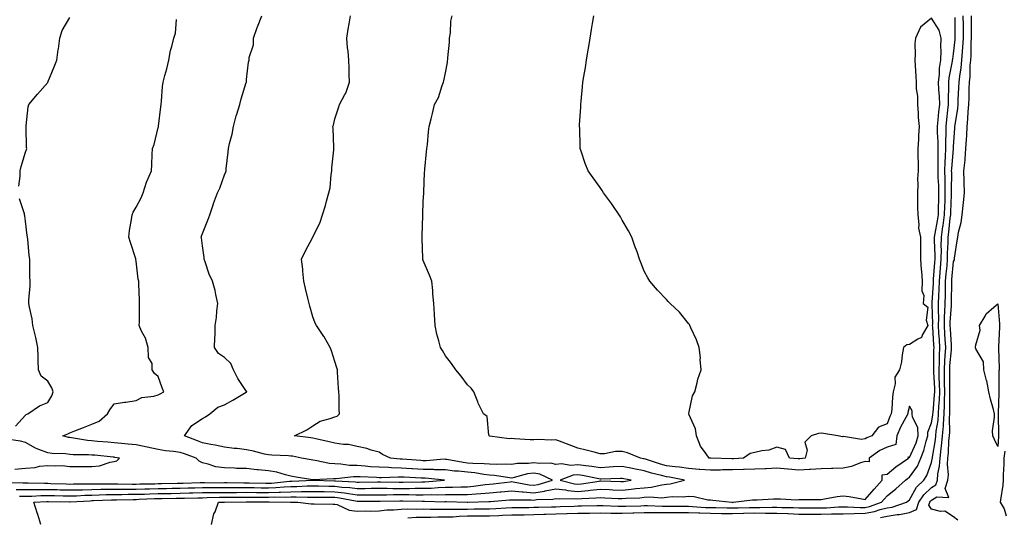
# Model space of a CAD drawing. Units: inches. Extents: x 881363 to 884003, y 7258298 to 7260938.
# Drawn here: x 883175 to 883621, y 7259485 to 7259710 of the extents above; entities that cross this region are included whole.
import ezdxf

# ---------------------------------------------------------------- set-up
doc = ezdxf.new("R2010")
doc.units = ezdxf.units.IN
doc.header["$MEASUREMENT"] = 0
doc.layers.add('Contour_88137258', color=7, linetype='Continuous', true_color=0x45e285)

msp = doc.modelspace()

# ---------------------------------------------------------------- linework, layer by layer
at = {"layer": 'Contour_88137258'}
for points in [[(883169.08, 7259500.89, 3316), (883176.83, 7259500.7, 3316), (883178.05, 7259500.71, 3316), (883179.24, 7259500.73, 3316), (883186.66, 7259500.52, 3316), (883188.05, 7259500.54, 3316), (883189.46, 7259500.5, 3316), (883196.38, 7259500.25, 3316), (883198.05, 7259500.2, 3316), (883199.71, 7259500.26, 3316), (883206.37, 7259500.24, 3316), (883208.05, 7259500.29, 3316), (883209.65, 7259500.32, 3316), (883216.35, 7259500.22, 3316), (883218.05, 7259500.25, 3316), (883219.72, 7259500.25, 3316), (883226.31, 7259500.18, 3316), (883228.05, 7259500.19, 3316), (883229.73, 7259500.24, 3316), (883236.46, 7259500.33, 3316), (883238.05, 7259500.38, 3316), (883239.57, 7259500.41, 3316), (883246.7, 7259500.57, 3316), (883248.05, 7259500.59, 3316), (883249.34, 7259500.63, 3316), (883257, 7259500.87, 3316), (883258.05, 7259500.89, 3316), (883259.07, 7259500.9, 3316), (883266.94, 7259500.81, 3316), (883268.05, 7259500.82, 3316), (883269.15, 7259500.82, 3316), (883276.83, 7259500.71, 3316), (883278.05, 7259500.71, 3316), (883279.27, 7259500.7, 3316), (883286.73, 7259500.6, 3316), (883288.05, 7259500.59, 3316), (883289.33, 7259500.64, 3316), (883297.55, 7259501.42, 3316), (883298.05, 7259501.44, 3316), (883298.52, 7259501.44, 3316), (883308.02, 7259501.88, 3316), (883308.08, 7259501.88, 3316), (883317.82, 7259501.69, 3316), (883318.05, 7259501.69, 3316), (883318.32, 7259501.66, 3316), (883327.26, 7259501.13, 3316), (883328.05, 7259501.03, 3316), (883328.94, 7259501.03, 3316), (883337.35, 7259501.23, 3316), (883338.74, 7259501.23, 3316), (883347.1, 7259500.97, 3316), (883348.99, 7259500.97, 3316), (883357.37, 7259501.24, 3316), (883358.05, 7259501.24, 3316), (883358.71, 7259501.26, 3316), (883367.64, 7259501.92, 3316), (883358.95, 7259502.82, 3316), (883358.05, 7259502.83, 3316), (883357.08, 7259502.89, 3316), (883349.36, 7259503.23, 3316), (883348.05, 7259503.31, 3316), (883346.63, 7259503.35, 3316), (883339.12, 7259502.99, 3316), (883338.05, 7259503.02, 3316), (883336.87, 7259503.1, 3316), (883329.51, 7259503.38, 3316), (883328.05, 7259503.49, 3316), (883326.45, 7259503.52, 3316), (883318.67, 7259502.55, 3316), (883318.05, 7259502.55, 3316), (883317.37, 7259502.6, 3316), (883308.16, 7259502.03, 3316), (883308.05, 7259502.04, 3316), (883307.9, 7259502.07, 3316), (883299.61, 7259503.48, 3316), (883298.05, 7259503.77, 3316), (883295.68, 7259504.29, 3316), (883291.73, 7259505.6, 3316), (883288.05, 7259506.22, 3316), (883283.32, 7259506.66, 3316), (883282.75, 7259506.63, 3316), (883278.05, 7259507.22, 3316), (883273.42, 7259507.29, 3316), (883272.59, 7259507.38, 3316), (883268.05, 7259507.47, 3316), (883264.09, 7259507.96, 3316), (883260.71, 7259509.25, 3316), (883258.05, 7259509.79, 3316), (883256.64, 7259510.51, 3316), (883255.31, 7259511.92, 3316), (883249.95, 7259513.81, 3316), (883248.05, 7259514.53, 3316), (883245.04, 7259514.93, 3316), (883241.4, 7259515.27, 3316), (883238.05, 7259515.76, 3316), (883233.06, 7259516.93, 3316), (883233.04, 7259516.94, 3316), (883228.05, 7259517.88, 3316), (883224.41, 7259518.28, 3316), (883221.5, 7259518.47, 3316), (883218.05, 7259518.82, 3316), (883215.22, 7259519.09, 3316), (883210.51, 7259519.46, 3316), (883208.05, 7259519.68, 3316), (883205.99, 7259519.86, 3316), (883198.83, 7259521.14, 3316), (883198.05, 7259521.22, 3316), (883197.42, 7259521.3, 3316), (883194.92, 7259521.92, 3316), (883197.1, 7259522.88, 3316), (883198.05, 7259523.29, 3316), (883200.32, 7259524.2, 3316), (883204.26, 7259525.72, 3316), (883208.05, 7259527.28, 3316), (883211.31, 7259528.66, 3316), (883215.15, 7259531.92, 3316), (883216.21, 7259533.76, 3316), (883218.05, 7259536.46, 3316), (883222.77, 7259537.2, 3316), (883223.42, 7259537.29, 3316), (883228.05, 7259537.99, 3316), (883230.6, 7259539.36, 3316), (883236.14, 7259540.01, 3316), (883238.05, 7259540.59, 3316), (883238.91, 7259541.06, 3316), (883240.56, 7259541.92, 3316), (883239.78, 7259543.65, 3316), (883238.05, 7259548.78, 3316), (883236.32, 7259550.19, 3316), (883235.37, 7259551.92, 3316), (883235.3, 7259554.66, 3316), (883233.59, 7259557.46, 3316), (883233.57, 7259561.92, 3316), (883232.34, 7259566.22, 3316), (883230.56, 7259569.4, 3316), (883229.46, 7259571.92, 3316), (883229.52, 7259573.38, 3316), (883229.53, 7259580.45, 3316), (883229.59, 7259581.92, 3316), (883229.54, 7259583.4, 3316), (883229.27, 7259590.71, 3316), (883229.22, 7259591.92, 3316), (883229, 7259592.88, 3316), (883228.05, 7259600.95, 3316), (883227.93, 7259601.8, 3316), (883227.92, 7259601.92, 3316), (883227.86, 7259602.12, 3316), (883225.52, 7259609.38, 3316), (883224.76, 7259611.92, 3316), (883225.13, 7259614.84, 3316), (883225.93, 7259619.8, 3316), (883226.22, 7259621.92, 3316), (883226.77, 7259623.2, 3316), (883228.05, 7259625.35, 3316), (883230.27, 7259629.69, 3316), (883231.27, 7259631.92, 3316), (883232.81, 7259636.69, 3316), (883232.9, 7259637.07, 3316), (883235, 7259641.92, 3316), (883235.23, 7259644.74, 3316), (883235.34, 7259649.21, 3316), (883235.55, 7259651.92, 3316), (883236.19, 7259653.79, 3316), (883238.05, 7259661.4, 3316), (883238.14, 7259661.83, 3316), (883238.15, 7259661.92, 3316), (883238.16, 7259662.03, 3316), (883239.24, 7259670.73, 3316), (883239.33, 7259671.92, 3316), (883239.55, 7259673.42, 3316), (883239.98, 7259679.99, 3316), (883240.33, 7259681.92, 3316), (883241.08, 7259684.96, 3316), (883241.92, 7259688.04, 3316), (883242.83, 7259691.92, 3316), (883243.61, 7259696.35, 3316), (883244.28, 7259698.14, 3316), (883245.2, 7259701.92, 3316), (883245.85, 7259704.13, 3316), (883246.39, 7259710.26, 3316)], [(883173.81, 7259497.67, 3315), (883178.05, 7259497.71, 3315), (883182.2, 7259497.77, 3315), (883183.86, 7259497.73, 3315), (883188.05, 7259497.79, 3315), (883192.3, 7259497.67, 3315), (883193.75, 7259497.61, 3315), (883198.05, 7259497.5, 3315), (883202.34, 7259497.63, 3315), (883203.76, 7259497.63, 3315), (883208.05, 7259497.75, 3315), (883212.14, 7259497.83, 3315), (883213.93, 7259497.8, 3315), (883218.05, 7259497.87, 3315), (883222.09, 7259497.88, 3315), (883223.99, 7259497.86, 3315), (883228.05, 7259497.88, 3315), (883231.98, 7259497.98, 3315), (883234.15, 7259498.01, 3315), (883238.05, 7259498.13, 3315), (883241.78, 7259498.19, 3315), (883244.39, 7259498.26, 3315), (883248.05, 7259498.33, 3315), (883251.56, 7259498.41, 3315), (883254.64, 7259498.51, 3315), (883258.05, 7259498.6, 3315), (883261.34, 7259498.63, 3315), (883264.71, 7259498.59, 3315), (883268.05, 7259498.61, 3315), (883271.35, 7259498.62, 3315), (883274.7, 7259498.57, 3315), (883278.05, 7259498.57, 3315), (883281.42, 7259498.55, 3315), (883284.64, 7259498.51, 3315), (883288.05, 7259498.49, 3315), (883291.36, 7259498.61, 3315), (883295.09, 7259498.96, 3315), (883298.05, 7259499.08, 3315), (883300.86, 7259499.11, 3315), (883305.45, 7259499.32, 3315), (883308.05, 7259499.35, 3315), (883310.65, 7259499.32, 3315), (883315.35, 7259499.22, 3315), (883318.05, 7259499.19, 3315), (883321.14, 7259498.82, 3315), (883324.75, 7259498.62, 3315), (883328.05, 7259498.17, 3315), (883331.77, 7259498.2, 3315), (883334.39, 7259498.26, 3315), (883338.05, 7259498.28, 3315), (883341.7, 7259498.27, 3315), (883344.32, 7259498.19, 3315), (883348.05, 7259498.18, 3315), (883351.77, 7259498.2, 3315), (883354.41, 7259498.28, 3315), (883358.05, 7259498.3, 3315), (883361.59, 7259498.38, 3315), (883364.75, 7259498.62, 3315), (883368.05, 7259498.71, 3315), (883371.23, 7259498.75, 3315), (883375.04, 7259498.91, 3315), (883378.05, 7259498.95, 3315), (883380.8, 7259499.17, 3315), (883386.04, 7259499.91, 3315), (883388.05, 7259500.08, 3315), (883389.72, 7259500.25, 3315), (883397.33, 7259501.21, 3315), (883398.05, 7259501.28, 3315), (883398.77, 7259501.21, 3315), (883405.92, 7259499.79, 3315), (883408.05, 7259499.61, 3315), (883410.06, 7259499.91, 3315), (883416.56, 7259501.92, 3315), (883410.83, 7259504.69, 3315), (883408.05, 7259505.17, 3315), (883405.18, 7259504.79, 3315), (883399.21, 7259503.08, 3315), (883398.05, 7259502.88, 3315), (883397.02, 7259502.95, 3315), (883390.24, 7259504.11, 3315), (883388.05, 7259504.22, 3315), (883385.48, 7259504.49, 3315), (883381.34, 7259505.21, 3315), (883378.05, 7259505.5, 3315), (883374, 7259505.97, 3315), (883372.21, 7259506.08, 3315), (883368.05, 7259506.62, 3315), (883363.29, 7259506.68, 3315), (883362.85, 7259506.72, 3315), (883358.05, 7259506.77, 3315), (883353.19, 7259507.07, 3315), (883352.88, 7259507.09, 3315), (883348.05, 7259507.39, 3315), (883343.63, 7259507.5, 3315), (883342.34, 7259507.63, 3315), (883338.05, 7259507.75, 3315), (883334.14, 7259508.01, 3315), (883331.72, 7259508.25, 3315), (883328.05, 7259508.5, 3315), (883324.69, 7259508.56, 3315), (883320.74, 7259509.23, 3315), (883318.05, 7259509.3, 3315), (883315.59, 7259509.46, 3315), (883309.11, 7259510.86, 3315), (883308.05, 7259510.95, 3315), (883307.23, 7259511.1, 3315), (883302.87, 7259511.92, 3315), (883298.86, 7259512.73, 3315), (883298.05, 7259512.86, 3315), (883297.08, 7259512.9, 3315), (883289.44, 7259513.32, 3315), (883288.05, 7259513.37, 3315), (883286.22, 7259513.76, 3315), (883281.25, 7259515.11, 3315), (883278.05, 7259515.7, 3315), (883273.75, 7259516.23, 3315), (883272.46, 7259516.33, 3315), (883268.05, 7259516.93, 3315), (883263.91, 7259517.78, 3315), (883261.83, 7259518.14, 3315), (883258.05, 7259518.87, 3315), (883255.81, 7259519.68, 3315), (883249.92, 7259521.92, 3315), (883253.35, 7259526.62, 3315), (883258.05, 7259529.85, 3315), (883259.41, 7259530.56, 3315), (883261.47, 7259531.92, 3315), (883265.06, 7259534.92, 3315), (883268.05, 7259535.95, 3315), (883271.78, 7259538.19, 3315), (883277.9, 7259541.77, 3315), (883278.05, 7259541.86, 3315), (883278.09, 7259541.88, 3315), (883278.14, 7259541.92, 3315), (883278.12, 7259541.99, 3315), (883278.05, 7259542.06, 3315), (883274.09, 7259547.96, 3315), (883272.16, 7259551.92, 3315), (883270.9, 7259554.77, 3315), (883268.05, 7259557.49, 3315), (883265.33, 7259559.2, 3315), (883263.54, 7259561.92, 3315), (883263.65, 7259566.31, 3315), (883263.77, 7259567.64, 3315), (883263.89, 7259571.92, 3315), (883264.5, 7259575.47, 3315), (883264.6, 7259578.47, 3315), (883265.07, 7259581.92, 3315), (883264.12, 7259585.85, 3315), (883263.8, 7259587.66, 3315), (883262.58, 7259591.92, 3315), (883261.18, 7259595.05, 3315), (883259.34, 7259600.63, 3315), (883258.85, 7259601.92, 3315), (883258.83, 7259602.69, 3315), (883258.05, 7259607.92, 3315), (883257.62, 7259611.49, 3315), (883257.57, 7259611.92, 3315), (883257.66, 7259612.3, 3315), (883258.05, 7259613.53, 3315), (883260.47, 7259619.51, 3315), (883261.36, 7259621.92, 3315), (883263.09, 7259626.87, 3315), (883263.15, 7259627.02, 3315), (883264.92, 7259631.92, 3315), (883265.94, 7259634.03, 3315), (883268.05, 7259640.05, 3315), (883268.61, 7259641.35, 3315), (883268.77, 7259641.92, 3315), (883268.82, 7259642.69, 3315), (883269.74, 7259650.23, 3315), (883269.86, 7259651.92, 3315), (883270.38, 7259654.24, 3315), (883271.53, 7259658.43, 3315), (883272.21, 7259661.92, 3315), (883273.32, 7259666.66, 3315), (883273.66, 7259667.54, 3315), (883275, 7259671.92, 3315), (883275.61, 7259674.36, 3315), (883277.92, 7259681.79, 3315), (883277.96, 7259681.92, 3315), (883277.95, 7259682.02, 3315), (883278.05, 7259683.17, 3315), (883278.9, 7259691.07, 3315), (883279.17, 7259691.92, 3315), (883279.2, 7259693.07, 3315), (883281.13, 7259698.83, 3315), (883281.17, 7259701.92, 3315), (883282.89, 7259706.76, 3315), (883282.97, 7259707.01, 3315), (883284.96, 7259711.92, 3315)], [(883174.99, 7259634.98, 3317), (883175.57, 7259639.44, 3317), (883175.59, 7259641.92, 3317), (883176.08, 7259643.89, 3317), (883178.05, 7259650.36, 3317), (883178.45, 7259651.52, 3317), (883178.53, 7259651.92, 3317), (883178.52, 7259652.39, 3317), (883178.29, 7259661.68, 3317), (883178.29, 7259661.92, 3317), (883178.35, 7259662.22, 3317), (883179.18, 7259670.79, 3317), (883179.48, 7259671.92, 3317), (883183.48, 7259676.49, 3317), (883188.05, 7259681.82, 3317), (883188.12, 7259681.92, 3317), (883188.16, 7259682.03, 3317), (883191.04, 7259688.93, 3317), (883192.2, 7259691.92, 3317), (883192.82, 7259696.7, 3317), (883192.87, 7259697.11, 3317), (883193.51, 7259701.92, 3317), (883194.6, 7259705.37, 3317), (883198.05, 7259711.16, 3317)], [(883175.29, 7259494.68, 3314), (883178.05, 7259494.7, 3314), (883180.88, 7259494.75, 3314), (883184.99, 7259494.99, 3314), (883188.05, 7259495.03, 3314), (883191.07, 7259494.94, 3314), (883195.1, 7259494.87, 3314), (883198.05, 7259494.79, 3314), (883201.01, 7259494.88, 3314), (883204.85, 7259495.12, 3314), (883208.05, 7259495.21, 3314), (883211.4, 7259495.27, 3314), (883214.54, 7259495.43, 3314), (883218.05, 7259495.48, 3314), (883221.63, 7259495.49, 3314), (883224.42, 7259495.55, 3314), (883228.05, 7259495.56, 3314), (883231.8, 7259495.67, 3314), (883234.2, 7259495.77, 3314), (883238.05, 7259495.88, 3314), (883242.08, 7259495.95, 3314), (883243.99, 7259495.97, 3314), (883248.05, 7259496.05, 3314), (883252.29, 7259496.16, 3314), (883253.78, 7259496.19, 3314), (883258.05, 7259496.3, 3314), (883262.47, 7259496.34, 3314), (883263.6, 7259496.37, 3314), (883268.05, 7259496.4, 3314), (883272.54, 7259496.41, 3314), (883273.54, 7259496.43, 3314), (883278.05, 7259496.44, 3314), (883282.54, 7259496.41, 3314), (883283.55, 7259496.41, 3314), (883288.05, 7259496.39, 3314), (883292.68, 7259496.55, 3314), (883293.44, 7259496.54, 3314), (883298.05, 7259496.71, 3314), (883302.9, 7259496.77, 3314), (883303.21, 7259496.76, 3314), (883308.05, 7259496.82, 3314), (883312.89, 7259496.76, 3314), (883313.21, 7259496.75, 3314), (883318.05, 7259496.7, 3314), (883322.32, 7259496.2, 3314), (883324.12, 7259495.85, 3314), (883328.05, 7259495.32, 3314), (883331.47, 7259495.34, 3314), (883334.66, 7259495.31, 3314), (883338.05, 7259495.33, 3314), (883341.45, 7259495.32, 3314), (883344.57, 7259495.41, 3314), (883348.05, 7259495.4, 3314), (883351.54, 7259495.41, 3314), (883354.63, 7259495.35, 3314), (883358.05, 7259495.36, 3314), (883361.58, 7259495.45, 3314), (883364.6, 7259495.37, 3314), (883368.05, 7259495.46, 3314), (883371.63, 7259495.5, 3314), (883374.53, 7259495.44, 3314), (883378.05, 7259495.48, 3314), (883381.91, 7259495.79, 3314), (883384.13, 7259495.84, 3314), (883388.05, 7259496.19, 3314), (883392.78, 7259496.66, 3314), (883393.28, 7259496.7, 3314), (883398.05, 7259497.18, 3314), (883402.81, 7259496.69, 3314), (883403.28, 7259496.69, 3314), (883408.05, 7259496.28, 3314), (883412.96, 7259497.01, 3314), (883413.22, 7259497.1, 3314), (883418.05, 7259498.04, 3314), (883422.45, 7259497.53, 3314), (883423.41, 7259497.28, 3314), (883428.05, 7259496.87, 3314), (883432.7, 7259497.27, 3314), (883433.52, 7259497.4, 3314), (883438.05, 7259497.84, 3314), (883442.29, 7259497.68, 3314), (883443.78, 7259497.64, 3314), (883448.05, 7259497.49, 3314), (883452.13, 7259497.84, 3314), (883454.29, 7259498.16, 3314), (883458.05, 7259498.52, 3314), (883461.21, 7259498.76, 3314), (883466.01, 7259499.88, 3314), (883468.05, 7259500.08, 3314), (883469.71, 7259500.26, 3314), (883476.21, 7259501.92, 3314), (883469.42, 7259503.3, 3314), (883468.05, 7259503.47, 3314), (883465.91, 7259504.06, 3314), (883461.32, 7259505.18, 3314), (883458.05, 7259506.17, 3314), (883453.25, 7259507.12, 3314), (883452.75, 7259507.22, 3314), (883448.05, 7259508.16, 3314), (883444.04, 7259507.92, 3314), (883442.22, 7259507.75, 3314), (883438.05, 7259507.51, 3314), (883434.26, 7259508.13, 3314), (883431.59, 7259508.38, 3314), (883428.05, 7259508.89, 3314), (883424.77, 7259508.64, 3314), (883420.6, 7259509.37, 3314), (883418.05, 7259509.02, 3314), (883415.81, 7259509.68, 3314), (883410.56, 7259509.41, 3314), (883408.05, 7259509.83, 3314), (883405.65, 7259509.52, 3314), (883400.53, 7259509.44, 3314), (883398.05, 7259509.01, 3314), (883395.32, 7259509.19, 3314), (883391, 7259508.97, 3314), (883388.05, 7259509.14, 3314), (883385.53, 7259509.39, 3314), (883380.49, 7259509.48, 3314), (883378.05, 7259509.69, 3314), (883376.05, 7259509.93, 3314), (883368.69, 7259511.29, 3314), (883368.05, 7259511.36, 3314), (883367.5, 7259511.37, 3314), (883359.27, 7259510.71, 3314), (883358.05, 7259510.72, 3314), (883356.91, 7259510.79, 3314), (883348.53, 7259511.43, 3314), (883348.05, 7259511.47, 3314), (883347.61, 7259511.48, 3314), (883343.21, 7259511.92, 3314), (883339.62, 7259513.49, 3314), (883338.05, 7259514.58, 3314), (883334.43, 7259515.54, 3314), (883332.43, 7259516.3, 3314), (883328.05, 7259517.16, 3314), (883324.21, 7259518.08, 3314), (883321.9, 7259518.06, 3314), (883318.05, 7259518.68, 3314), (883315.48, 7259519.35, 3314), (883309.37, 7259520.6, 3314), (883308.05, 7259520.91, 3314), (883307.19, 7259521.06, 3314), (883299.69, 7259521.92, 3314), (883305.32, 7259524.65, 3314), (883308.05, 7259526.52, 3314), (883311.39, 7259528.57, 3314), (883315.89, 7259529.76, 3314), (883318.05, 7259530.61, 3314), (883319.04, 7259530.92, 3314), (883320.09, 7259531.92, 3314), (883320, 7259533.86, 3314), (883319.9, 7259540.07, 3314), (883319.82, 7259541.92, 3314), (883319.71, 7259543.58, 3314), (883319.24, 7259550.73, 3314), (883319.16, 7259551.92, 3314), (883318.93, 7259552.8, 3314), (883318.05, 7259555.57, 3314), (883316.52, 7259560.39, 3314), (883315.87, 7259561.92, 3314), (883313.13, 7259566.84, 3314), (883313.08, 7259566.95, 3314), (883309.75, 7259571.92, 3314), (883309.09, 7259572.96, 3314), (883308.05, 7259575.89, 3314), (883306.71, 7259580.58, 3314), (883306.31, 7259581.92, 3314), (883305.77, 7259584.2, 3314), (883304.78, 7259588.65, 3314), (883303.98, 7259591.92, 3314), (883303.5, 7259596.47, 3314), (883303.47, 7259597.34, 3314), (883302.92, 7259601.92, 3314), (883304.57, 7259605.41, 3314), (883308.05, 7259611.92, 3314), (883311.33, 7259618.64, 3314), (883312.49, 7259621.92, 3314), (883313.78, 7259626.19, 3314), (883314.21, 7259628.08, 3314), (883315.26, 7259631.92, 3314), (883315.85, 7259634.13, 3314), (883316.32, 7259640.19, 3314), (883316.67, 7259641.92, 3314), (883316.7, 7259643.27, 3314), (883317.54, 7259651.41, 3314), (883317.56, 7259651.92, 3314), (883317.49, 7259652.48, 3314), (883317.25, 7259661.12, 3314), (883317.13, 7259661.92, 3314), (883317.45, 7259662.53, 3314), (883318.05, 7259665.39, 3314), (883319.61, 7259670.36, 3314), (883320.07, 7259671.92, 3314), (883322.5, 7259676.37, 3314), (883322.93, 7259677.04, 3314), (883324.61, 7259681.92, 3314), (883324.49, 7259685.48, 3314), (883324.46, 7259688.33, 3314), (883324.32, 7259691.92, 3314), (883323.97, 7259696, 3314), (883323.67, 7259697.55, 3314), (883323.36, 7259701.92, 3314), (883324.05, 7259705.92, 3314), (883324.5, 7259708.38, 3314), (883325.13, 7259711.92, 3314)], [(883184.91, 7259481.92, 3313), (883183.53, 7259486.44, 3313), (883183.33, 7259487.19, 3313), (883181.73, 7259491.92, 3313), (883187.71, 7259492.26, 3313), (883188.05, 7259492.26, 3313), (883188.38, 7259492.25, 3313), (883197.88, 7259492.09, 3313), (883198.22, 7259492.09, 3313), (883207.32, 7259492.65, 3313), (883208.05, 7259492.68, 3313), (883208.82, 7259492.69, 3313), (883216.89, 7259493.08, 3313), (883218.05, 7259493.1, 3313), (883219.24, 7259493.11, 3313), (883226.72, 7259493.25, 3313), (883228.05, 7259493.25, 3313), (883229.42, 7259493.29, 3313), (883236.38, 7259493.59, 3313), (883238.05, 7259493.63, 3313), (883239.79, 7259493.67, 3313), (883246.22, 7259493.75, 3313), (883248.05, 7259493.78, 3313), (883249.96, 7259493.82, 3313), (883256.01, 7259493.95, 3313), (883258.05, 7259494.01, 3313), (883260.16, 7259494.03, 3313), (883265.79, 7259494.19, 3313), (883268.05, 7259494.2, 3313), (883270.33, 7259494.21, 3313), (883275.67, 7259494.3, 3313), (883278.05, 7259494.3, 3313), (883280.42, 7259494.29, 3313), (883285.66, 7259494.3, 3313), (883288.05, 7259494.29, 3313), (883290.51, 7259494.38, 3313), (883295.71, 7259494.26, 3313), (883298.05, 7259494.35, 3313), (883300.51, 7259494.38, 3313), (883305.7, 7259494.26, 3313), (883308.05, 7259494.29, 3313), (883310.39, 7259494.26, 3313), (883315.74, 7259494.23, 3313), (883318.05, 7259494.2, 3313), (883320.09, 7259493.96, 3313), (883327.42, 7259492.55, 3313), (883328.05, 7259492.47, 3313), (883328.6, 7259492.47, 3313), (883337.6, 7259492.38, 3313), (883338.51, 7259492.38, 3313), (883347.36, 7259492.6, 3313), (883348.05, 7259492.6, 3313), (883348.74, 7259492.61, 3313), (883357.55, 7259492.42, 3313), (883358.05, 7259492.42, 3313), (883358.56, 7259492.43, 3313), (883367.76, 7259492.21, 3313), (883368.05, 7259492.22, 3313), (883368.35, 7259492.22, 3313), (883377.96, 7259492.01, 3313), (883378.05, 7259492.01, 3313), (883378.15, 7259492.02, 3313), (883387.72, 7259492.25, 3313), (883388.05, 7259492.28, 3313), (883388.46, 7259492.32, 3313), (883396.99, 7259492.98, 3313), (883398.05, 7259493.09, 3313), (883399.11, 7259492.98, 3313), (883406.92, 7259493.05, 3313), (883408.05, 7259492.96, 3313), (883409.27, 7259493.14, 3313), (883416.62, 7259493.36, 3313), (883418.05, 7259493.64, 3313), (883419.58, 7259493.45, 3313), (883426.25, 7259493.72, 3313), (883428.05, 7259493.56, 3313), (883429.84, 7259493.72, 3313), (883436.07, 7259493.89, 3313), (883438.05, 7259494.09, 3313), (883440.14, 7259494.01, 3313), (883446.28, 7259493.7, 3313), (883448.05, 7259493.63, 3313), (883449.92, 7259493.79, 3313), (883455.98, 7259493.99, 3313), (883458.05, 7259494.19, 3313), (883460.5, 7259494.37, 3313), (883465.96, 7259494.01, 3313), (883468.05, 7259494.22, 3313), (883470.62, 7259494.49, 3313), (883475.6, 7259494.37, 3313), (883478.05, 7259494.7, 3313), (883480.68, 7259494.55, 3313), (883486.85, 7259493.12, 3313), (883488.05, 7259493.02, 3313), (883489.03, 7259492.91, 3313), (883497.75, 7259491.92, 3313), (883498.05, 7259491.91, 3313), (883498.31, 7259491.92, 3313), (883506.99, 7259492.98, 3313), (883508.05, 7259493.05, 3313), (883509.15, 7259493.02, 3313), (883516.48, 7259493.49, 3313), (883518.05, 7259493.45, 3313), (883519.66, 7259493.52, 3313), (883526.89, 7259493.07, 3313), (883528.05, 7259493.14, 3313), (883529.29, 7259493.15, 3313), (883536.71, 7259493.26, 3313), (883538.05, 7259493.27, 3313), (883539.61, 7259493.47, 3313), (883545.39, 7259494.58, 3313), (883548.05, 7259494.89, 3313), (883550.72, 7259494.59, 3313), (883556.51, 7259493.45, 3313), (883558.05, 7259493.26, 3313), (883562.06, 7259497.91, 3313), (883565.75, 7259501.92, 3313), (883565.68, 7259504.29, 3313), (883568.05, 7259504.63, 3313), (883571.97, 7259507.99, 3313), (883577.64, 7259511.92, 3313), (883577.46, 7259512.51, 3313), (883578.05, 7259512.23, 3313), (883581.09, 7259518.88, 3313), (883582.06, 7259521.92, 3313), (883581.91, 7259525.78, 3313), (883579.45, 7259530.51, 3313), (883579.3, 7259531.92, 3313), (883579.36, 7259533.23, 3313), (883578.05, 7259535.36, 3313), (883577.35, 7259532.61, 3313), (883577.26, 7259531.92, 3313), (883576.46, 7259530.33, 3313), (883574.04, 7259525.93, 3313), (883572.35, 7259521.92, 3313), (883571.84, 7259518.12, 3313), (883568.05, 7259516.89, 3313), (883564.64, 7259515.33, 3313), (883559.86, 7259511.92, 3313), (883559.79, 7259510.18, 3313), (883558.05, 7259510.42, 3313), (883555.95, 7259509.82, 3313), (883551.87, 7259508.1, 3313), (883548.05, 7259507.36, 3313), (883543.4, 7259507.27, 3313), (883542.75, 7259507.22, 3313), (883538.05, 7259507.13, 3313), (883533.23, 7259506.74, 3313), (883532.88, 7259506.74, 3313), (883528.05, 7259506.41, 3313), (883523.1, 7259506.87, 3313), (883523.01, 7259506.88, 3313), (883518.05, 7259507.34, 3313), (883513.28, 7259507.14, 3313), (883512.83, 7259507.13, 3313), (883508.05, 7259506.93, 3313), (883503.21, 7259506.76, 3313), (883502.89, 7259506.76, 3313), (883498.05, 7259506.61, 3313), (883493.43, 7259506.54, 3313), (883492.62, 7259506.49, 3313), (883488.05, 7259506.42, 3313), (883483.18, 7259506.78, 3313), (883482.93, 7259506.8, 3313), (883478.05, 7259507.18, 3313), (883473.92, 7259507.79, 3313), (883472.04, 7259507.93, 3313), (883468.05, 7259508.44, 3313), (883465.33, 7259509.2, 3313), (883458.55, 7259511.42, 3313), (883458.05, 7259511.57, 3313), (883457.76, 7259511.63, 3313), (883456.32, 7259511.92, 3313), (883450.4, 7259514.26, 3313), (883448.05, 7259514.92, 3313), (883445.07, 7259514.9, 3313), (883440.05, 7259513.92, 3313), (883438.05, 7259513.9, 3313), (883435.42, 7259514.56, 3313), (883431.7, 7259515.57, 3313), (883428.05, 7259516.4, 3313), (883424.06, 7259517.94, 3313), (883420.91, 7259519.06, 3313), (883418.05, 7259520.12, 3313), (883416.18, 7259520.05, 3313), (883409.68, 7259520.29, 3313), (883408.05, 7259520.22, 3313), (883406.37, 7259520.24, 3313), (883399.26, 7259520.71, 3313), (883398.05, 7259520.73, 3313), (883396.83, 7259520.7, 3313), (883388.17, 7259521.79, 3313), (883388.05, 7259521.79, 3313), (883387.96, 7259521.83, 3313), (883387.87, 7259521.92, 3313), (883387.74, 7259522.23, 3313), (883386.88, 7259530.75, 3313), (883385.22, 7259531.92, 3313), (883382.84, 7259536.71, 3313), (883382.66, 7259537.31, 3313), (883380.92, 7259541.92, 3313), (883379.71, 7259543.57, 3313), (883378.05, 7259545.05, 3313), (883375.18, 7259549.05, 3313), (883372.75, 7259551.92, 3313), (883370.78, 7259554.65, 3313), (883368.05, 7259558.14, 3313), (883366.74, 7259560.61, 3313), (883365.77, 7259561.92, 3313), (883365.05, 7259564.92, 3313), (883364.18, 7259568.05, 3313), (883363.34, 7259571.92, 3313), (883363.1, 7259576.87, 3313), (883363.11, 7259576.98, 3313), (883362.82, 7259581.92, 3313), (883362.34, 7259586.22, 3313), (883362.29, 7259587.68, 3313), (883361.88, 7259591.92, 3313), (883360.77, 7259594.63, 3313), (883358.05, 7259601.27, 3313), (883357.86, 7259601.72, 3313), (883357.84, 7259601.92, 3313), (883357.84, 7259602.13, 3313), (883357.57, 7259611.43, 3313), (883357.56, 7259611.92, 3313), (883357.57, 7259612.4, 3313), (883357.83, 7259621.7, 3313), (883357.83, 7259621.92, 3313), (883357.84, 7259622.13, 3313), (883358.05, 7259627.92, 3313), (883358.22, 7259631.74, 3313), (883358.23, 7259631.92, 3313), (883358.24, 7259632.11, 3313), (883358.64, 7259641.32, 3313), (883358.67, 7259641.92, 3313), (883358.77, 7259642.64, 3313), (883359.49, 7259650.47, 3313), (883359.71, 7259651.92, 3313), (883359.91, 7259653.78, 3313), (883360.46, 7259659.51, 3313), (883360.71, 7259661.92, 3313), (883361.55, 7259665.42, 3313), (883362.18, 7259667.79, 3313), (883363.1, 7259671.92, 3313), (883364.93, 7259675.05, 3313), (883366.61, 7259680.48, 3313), (883367.2, 7259681.92, 3313), (883367.38, 7259682.58, 3313), (883368.05, 7259686.22, 3313), (883369.05, 7259690.92, 3313), (883369.15, 7259693.01, 3313), (883369.85, 7259700.11, 3313), (883369.93, 7259701.92, 3313), (883370.34, 7259704.21, 3313), (883370.49, 7259709.48, 3313), (883371.13, 7259711.92, 3313)], [(883262.23, 7259481.92, 3312), (883263.28, 7259486.69, 3312), (883263.81, 7259487.68, 3312), (883265.39, 7259491.92, 3312), (883267.98, 7259491.99, 3312), (883268.12, 7259491.99, 3312), (883277.8, 7259492.16, 3312), (883278.05, 7259492.17, 3312), (883278.3, 7259492.16, 3312), (883287.78, 7259492.19, 3312), (883288.05, 7259492.19, 3312), (883288.33, 7259492.2, 3312), (883297.99, 7259491.98, 3312), (883298.05, 7259491.99, 3312), (883298.12, 7259491.99, 3312), (883301.21, 7259491.92, 3312), (883307.3, 7259491.17, 3312), (883308.05, 7259491.27, 3312), (883308.67, 7259491.3, 3312), (883317.21, 7259491.08, 3312), (883318.05, 7259491.12, 3312), (883319.11, 7259490.86, 3312), (883324.47, 7259488.35, 3312), (883328.05, 7259487.86, 3312), (883331.94, 7259488.02, 3312), (883334.12, 7259487.98, 3312), (883338.05, 7259488.14, 3312), (883341.52, 7259488.45, 3312), (883344.71, 7259488.58, 3312), (883348.05, 7259488.85, 3312), (883351.03, 7259488.94, 3312), (883354.95, 7259488.82, 3312), (883358.05, 7259488.9, 3312), (883361.08, 7259488.89, 3312), (883364.92, 7259488.79, 3312), (883368.05, 7259488.78, 3312), (883371.1, 7259488.87, 3312), (883374.92, 7259488.8, 3312), (883378.05, 7259488.88, 3312), (883381.05, 7259488.92, 3312), (883385.14, 7259489.01, 3312), (883388.05, 7259489.05, 3312), (883390.82, 7259489.15, 3312), (883395.58, 7259489.45, 3312), (883398.05, 7259489.55, 3312), (883400.39, 7259489.59, 3312), (883405.76, 7259489.63, 3312), (883408.05, 7259489.66, 3312), (883410.24, 7259489.72, 3312), (883416, 7259489.87, 3312), (883418.05, 7259489.93, 3312), (883419.97, 7259490, 3312), (883426.35, 7259490.21, 3312), (883428.05, 7259490.27, 3312), (883429.68, 7259490.29, 3312), (883436.61, 7259490.48, 3312), (883438.05, 7259490.5, 3312), (883439.49, 7259490.47, 3312), (883446.3, 7259490.17, 3312), (883448.05, 7259490.15, 3312), (883449.75, 7259490.21, 3312), (883456.52, 7259490.39, 3312), (883458.05, 7259490.45, 3312), (883459.53, 7259490.45, 3312), (883466.31, 7259490.18, 3312), (883468.05, 7259490.17, 3312), (883469.78, 7259490.19, 3312), (883476.26, 7259490.12, 3312), (883478.05, 7259490.14, 3312), (883479.91, 7259490.06, 3312), (883485.79, 7259489.65, 3312), (883488.05, 7259489.57, 3312), (883490.42, 7259489.56, 3312), (883495.54, 7259489.41, 3312), (883498.05, 7259489.4, 3312), (883500.52, 7259489.45, 3312), (883505.74, 7259489.61, 3312), (883508.05, 7259489.65, 3312), (883510.33, 7259489.64, 3312), (883515.88, 7259489.75, 3312), (883518.05, 7259489.74, 3312), (883520.33, 7259489.63, 3312), (883525.66, 7259489.54, 3312), (883528.05, 7259489.42, 3312), (883530.54, 7259489.44, 3312), (883535.58, 7259489.45, 3312), (883538.05, 7259489.47, 3312), (883540.48, 7259489.49, 3312), (883545.96, 7259489.83, 3312), (883548.05, 7259489.85, 3312), (883550.05, 7259489.93, 3312), (883555.72, 7259489.59, 3312), (883558.05, 7259489.65, 3312), (883560, 7259489.98, 3312), (883565.4, 7259491.92, 3312), (883566.63, 7259493.34, 3312), (883568.05, 7259494.88, 3312), (883571.95, 7259498.01, 3312), (883576.29, 7259501.92, 3312), (883577.23, 7259502.74, 3312), (883578.05, 7259503.33, 3312), (883581.64, 7259508.33, 3312), (883583.26, 7259511.92, 3312), (883584.62, 7259515.36, 3312), (883585.65, 7259519.52, 3312), (883586.41, 7259521.92, 3312), (883586.34, 7259523.63, 3312), (883588.05, 7259527.88, 3312), (883588.66, 7259531.31, 3312), (883588.7, 7259531.92, 3312), (883588.73, 7259532.59, 3312), (883589.46, 7259540.51, 3312), (883589.51, 7259541.92, 3312), (883589.48, 7259543.35, 3312), (883589.13, 7259550.85, 3312), (883589.1, 7259551.92, 3312), (883589.15, 7259553.02, 3312), (883589.16, 7259560.81, 3312), (883589.22, 7259561.92, 3312), (883589.15, 7259563.02, 3312), (883588.61, 7259571.36, 3312), (883588.57, 7259571.92, 3312), (883588.59, 7259572.46, 3312), (883588.36, 7259581.61, 3312), (883588.37, 7259581.92, 3312), (883588.38, 7259582.25, 3312), (883588.9, 7259591.06, 3312), (883588.93, 7259591.92, 3312), (883589.01, 7259592.89, 3312), (883589.53, 7259600.44, 3312), (883589.66, 7259601.92, 3312), (883589.67, 7259603.53, 3312), (883589.42, 7259610.55, 3312), (883589.43, 7259611.92, 3312), (883589.68, 7259613.55, 3312), (883590.79, 7259619.19, 3312), (883591.17, 7259621.92, 3312), (883591.26, 7259625.13, 3312), (883591.3, 7259628.68, 3312), (883591.39, 7259631.92, 3312), (883591.31, 7259635.18, 3312), (883591.1, 7259638.86, 3312), (883591.03, 7259641.92, 3312), (883591.12, 7259645, 3312), (883591.03, 7259648.94, 3312), (883591.13, 7259651.92, 3312), (883591.09, 7259654.97, 3312), (883590.81, 7259659.17, 3312), (883590.77, 7259661.92, 3312), (883591.08, 7259664.95, 3312), (883591.39, 7259668.58, 3312), (883591.75, 7259671.92, 3312), (883591.65, 7259675.52, 3312), (883591.33, 7259678.65, 3312), (883591.22, 7259681.92, 3312), (883591.62, 7259685.48, 3312), (883591.74, 7259688.23, 3312), (883592.22, 7259691.92, 3312), (883592.36, 7259696.24, 3312), (883592.22, 7259697.75, 3312), (883592.41, 7259701.92, 3312), (883591.56, 7259705.43, 3312), (883588.05, 7259710.9, 3312), (883583.07, 7259706.9, 3312), (883580.75, 7259701.92, 3312), (883580.56, 7259699.41, 3312), (883580.66, 7259694.54, 3312), (883580.5, 7259691.92, 3312), (883580.67, 7259689.3, 3312), (883580.88, 7259684.75, 3312), (883581.07, 7259681.92, 3312), (883581.08, 7259678.89, 3312), (883581.75, 7259675.61, 3312), (883581.75, 7259671.92, 3312), (883582.07, 7259667.91, 3312), (883582.08, 7259665.95, 3312), (883582.45, 7259661.92, 3312), (883582.16, 7259657.81, 3312), (883582.18, 7259656.05, 3312), (883581.93, 7259651.92, 3312), (883581.9, 7259648.07, 3312), (883581.98, 7259645.85, 3312), (883581.95, 7259641.92, 3312), (883581.78, 7259638.19, 3312), (883581.84, 7259635.71, 3312), (883581.68, 7259631.92, 3312), (883581.73, 7259628.24, 3312), (883581.74, 7259625.61, 3312), (883581.79, 7259621.92, 3312), (883582.35, 7259617.61, 3312), (883582.1, 7259615.97, 3312), (883583.14, 7259611.92, 3312), (883583.08, 7259606.95, 3312), (883583.07, 7259606.9, 3312), (883583.03, 7259601.92, 3312), (883583.3, 7259597.16, 3312), (883583.47, 7259596.5, 3312), (883583.85, 7259591.92, 3312), (883583.69, 7259587.56, 3312), (883584.57, 7259585.41, 3312), (883584.22, 7259581.92, 3312), (883586.34, 7259580.21, 3312), (883585.62, 7259574.35, 3312), (883586.35, 7259571.92, 3312), (883583.98, 7259567.85, 3312), (883583.51, 7259566.46, 3312), (883581.88, 7259565.75, 3312), (883578.05, 7259563.24, 3312), (883576.81, 7259563.16, 3312), (883575.43, 7259561.92, 3312), (883574.8, 7259558.67, 3312), (883574.47, 7259555.5, 3312), (883573.6, 7259551.92, 3312), (883571.5, 7259548.46, 3312), (883571.67, 7259545.54, 3312), (883570.76, 7259541.92, 3312), (883570.38, 7259539.6, 3312), (883570.13, 7259534, 3312), (883569.85, 7259531.92, 3312), (883569.25, 7259530.72, 3312), (883568.05, 7259527.48, 3312), (883564.1, 7259525.88, 3312), (883560.98, 7259521.92, 3312), (883558.83, 7259521.14, 3312), (883558.05, 7259520.63, 3312), (883556.41, 7259520.28, 3312), (883548.22, 7259521.75, 3312), (883548.05, 7259521.65, 3312), (883547.74, 7259521.61, 3312), (883545.6, 7259521.92, 3312), (883539.18, 7259523.05, 3312), (883538.05, 7259523.24, 3312), (883536.9, 7259523.07, 3312), (883533.61, 7259521.92, 3312), (883530.79, 7259519.18, 3312), (883531.71, 7259515.58, 3312), (883530.86, 7259511.92, 3312), (883528.43, 7259511.55, 3312), (883528.05, 7259511.52, 3312), (883527.68, 7259511.55, 3312), (883523.73, 7259511.92, 3312), (883521.96, 7259515.84, 3312), (883518.05, 7259516.86, 3312), (883514.4, 7259515.57, 3312), (883511.33, 7259515.2, 3312), (883508.05, 7259514.38, 3312), (883506.01, 7259513.96, 3312), (883502.95, 7259511.92, 3312), (883498.38, 7259511.59, 3312), (883498.05, 7259511.58, 3312), (883497.7, 7259511.57, 3312), (883488.11, 7259511.86, 3312), (883487.99, 7259511.86, 3312), (883487.39, 7259511.92, 3312), (883486.06, 7259513.91, 3312), (883483.46, 7259517.33, 3312), (883481.72, 7259521.92, 3312), (883481.25, 7259525.11, 3312), (883478.15, 7259531.82, 3312), (883478.12, 7259531.92, 3312), (883478.16, 7259532.03, 3312), (883479.95, 7259540.02, 3312), (883480.99, 7259541.92, 3312), (883482.05, 7259545.92, 3312), (883482.36, 7259547.61, 3312), (883483.83, 7259551.92, 3312), (883483.41, 7259556.56, 3312), (883483.45, 7259557.31, 3312), (883482.92, 7259561.92, 3312), (883481.62, 7259565.49, 3312), (883479.09, 7259570.88, 3312), (883478.65, 7259571.92, 3312), (883478.45, 7259572.31, 3312), (883478.05, 7259572.84, 3312), (883473.99, 7259577.86, 3312), (883469.74, 7259581.92, 3312), (883468.92, 7259582.8, 3312), (883468.05, 7259583.64, 3312), (883463.96, 7259587.83, 3312), (883460.51, 7259591.92, 3312), (883459.59, 7259593.46, 3312), (883458.05, 7259596.45, 3312), (883456.45, 7259600.33, 3312), (883455.95, 7259601.92, 3312), (883454.78, 7259605.19, 3312), (883453.85, 7259607.71, 3312), (883452.38, 7259611.92, 3312), (883450.89, 7259614.76, 3312), (883448.05, 7259619.51, 3312), (883447.22, 7259621.09, 3312), (883446.74, 7259621.92, 3312), (883443.86, 7259626.11, 3312), (883443.21, 7259627.08, 3312), (883439.64, 7259631.92, 3312), (883439.04, 7259632.91, 3312), (883438.05, 7259634.3, 3312), (883434.88, 7259638.76, 3312), (883432.67, 7259641.92, 3312), (883431.32, 7259645.19, 3312), (883429.64, 7259650.33, 3312), (883429.07, 7259651.92, 3312), (883428.98, 7259652.85, 3312), (883428.84, 7259661.14, 3312), (883428.78, 7259661.92, 3312), (883428.79, 7259662.66, 3312), (883429.28, 7259670.69, 3312), (883429.3, 7259671.92, 3312), (883429.43, 7259673.3, 3312), (883430.12, 7259679.86, 3312), (883430.31, 7259681.92, 3312), (883430.71, 7259684.58, 3312), (883431.42, 7259688.55, 3312), (883431.89, 7259691.92, 3312), (883432.65, 7259696.52, 3312), (883432.78, 7259697.19, 3312), (883433.55, 7259701.92, 3312), (883434.22, 7259705.75, 3312), (883434.63, 7259708.5, 3312), (883435.2, 7259711.92, 3312)], [(883351, 7259484.87, 3311), (883354.78, 7259485.18, 3311), (883358.05, 7259485.27, 3311), (883361.39, 7259485.26, 3311), (883364.65, 7259485.33, 3311), (883368.05, 7259485.31, 3311), (883371.55, 7259485.43, 3311), (883374.32, 7259485.65, 3311), (883378.05, 7259485.76, 3311), (883381.94, 7259485.82, 3311), (883384.14, 7259485.83, 3311), (883388.05, 7259485.88, 3311), (883392.16, 7259486.03, 3311), (883393.92, 7259486.05, 3311), (883398.05, 7259486.21, 3311), (883402.41, 7259486.29, 3311), (883403.66, 7259486.31, 3311), (883408.05, 7259486.38, 3311), (883412.64, 7259486.52, 3311), (883413.43, 7259486.54, 3311), (883418.05, 7259486.67, 3311), (883422.97, 7259486.84, 3311), (883423.13, 7259486.84, 3311), (883428.05, 7259487.02, 3311), (883432.91, 7259487.07, 3311), (883433.2, 7259487.08, 3311), (883438.05, 7259487.13, 3311), (883442.92, 7259487.05, 3311), (883443.17, 7259487.04, 3311), (883448.05, 7259486.97, 3311), (883452.81, 7259487.16, 3311), (883453.3, 7259487.17, 3311), (883458.05, 7259487.35, 3311), (883462.63, 7259487.34, 3311), (883463.44, 7259487.31, 3311), (883468.05, 7259487.29, 3311), (883472.63, 7259487.34, 3311), (883473.46, 7259487.33, 3311), (883478.05, 7259487.37, 3311), (883482.8, 7259487.17, 3311), (883483.27, 7259487.13, 3311), (883488.05, 7259486.95, 3311), (883493.05, 7259486.91, 3311), (883498.05, 7259486.88, 3311), (883502.98, 7259486.99, 3311), (883503.12, 7259486.99, 3311), (883508.05, 7259487.1, 3311), (883512.91, 7259487.07, 3311), (883513.2, 7259487.07, 3311), (883518.05, 7259487.04, 3311), (883522.95, 7259486.82, 3311), (883523.17, 7259486.8, 3311), (883528.05, 7259486.57, 3311), (883532.73, 7259486.6, 3311), (883533.36, 7259486.61, 3311), (883538.05, 7259486.63, 3311), (883542.81, 7259486.68, 3311), (883543.31, 7259486.66, 3311), (883548.05, 7259486.71, 3311), (883553.02, 7259486.89, 3311), (883553.07, 7259486.9, 3311), (883558.05, 7259487.05, 3311), (883562.24, 7259487.73, 3311), (883564.77, 7259488.64, 3311), (883568.05, 7259489.39, 3311), (883570.25, 7259489.71, 3311), (883576.69, 7259491.92, 3311), (883577.45, 7259492.53, 3311), (883578.05, 7259493.06, 3311), (883581.26, 7259498.71, 3311), (883584.6, 7259501.92, 3311), (883585.96, 7259504.01, 3311), (883588.05, 7259509.94, 3311), (883588.41, 7259511.56, 3311), (883588.43, 7259511.92, 3311), (883588.48, 7259512.35, 3311), (883589.8, 7259520.17, 3311), (883589.97, 7259521.92, 3311), (883590.16, 7259524.03, 3311), (883591.02, 7259528.94, 3311), (883591.25, 7259531.92, 3311), (883591.38, 7259535.25, 3311), (883591.67, 7259538.31, 3311), (883591.8, 7259541.92, 3311), (883591.71, 7259545.58, 3311), (883591.58, 7259548.39, 3311), (883591.49, 7259551.92, 3311), (883591.66, 7259555.52, 3311), (883591.66, 7259558.31, 3311), (883591.84, 7259561.92, 3311), (883591.62, 7259565.49, 3311), (883591.42, 7259568.54, 3311), (883591.22, 7259571.92, 3311), (883591.29, 7259575.16, 3311), (883591.2, 7259578.78, 3311), (883591.27, 7259581.92, 3311), (883591.39, 7259585.26, 3311), (883591.58, 7259588.39, 3311), (883591.69, 7259591.92, 3311), (883592.01, 7259595.88, 3311), (883592.15, 7259597.82, 3311), (883592.49, 7259601.92, 3311), (883592.52, 7259606.38, 3311), (883592.48, 7259607.5, 3311), (883592.51, 7259611.92, 3311), (883593.25, 7259616.72, 3311), (883593.29, 7259617.15, 3311), (883593.95, 7259621.92, 3311), (883594.06, 7259625.9, 3311), (883594.16, 7259628.03, 3311), (883594.28, 7259631.92, 3311), (883594.18, 7259635.79, 3311), (883594.2, 7259638.07, 3311), (883594.1, 7259641.92, 3311), (883594.22, 7259645.75, 3311), (883594.45, 7259648.32, 3311), (883594.58, 7259651.92, 3311), (883594.53, 7259655.44, 3311), (883594.66, 7259658.53, 3311), (883594.62, 7259661.92, 3311), (883594.94, 7259665.04, 3311), (883595.46, 7259669.32, 3311), (883595.73, 7259671.92, 3311), (883595.67, 7259674.3, 3311), (883595.92, 7259679.79, 3311), (883595.86, 7259681.92, 3311), (883596.08, 7259683.89, 3311), (883597.55, 7259691.42, 3311), (883597.61, 7259691.92, 3311), (883597.63, 7259692.34, 3311), (883598.05, 7259694.84, 3311), (883598.74, 7259701.24, 3311), (883598.78, 7259701.92, 3311), (883598.77, 7259702.64, 3311), (883598.78, 7259711.2, 3311)], [(883564.96, 7259485.02, 3310), (883568.05, 7259485.73, 3310), (883572.51, 7259486.37, 3310), (883573.59, 7259486.38, 3310), (883578.05, 7259487.3, 3310), (883581.29, 7259488.68, 3310), (883582.38, 7259491.92, 3310), (883584.61, 7259495.36, 3310), (883588.05, 7259498.69, 3310), (883590.07, 7259499.9, 3310), (883590.7, 7259501.92, 3310), (883590.95, 7259504.82, 3310), (883591.71, 7259508.26, 3310), (883591.95, 7259511.92, 3310), (883592.42, 7259516.3, 3310), (883592.61, 7259517.36, 3310), (883593.04, 7259521.92, 3310), (883593.46, 7259526.51, 3310), (883593.45, 7259527.32, 3310), (883593.79, 7259531.92, 3310), (883593.96, 7259536.01, 3310), (883593.94, 7259537.81, 3310), (883594.09, 7259541.92, 3310), (883593.99, 7259545.98, 3310), (883593.98, 7259547.86, 3310), (883593.88, 7259551.92, 3310), (883594.06, 7259555.9, 3310), (883594.28, 7259558.14, 3310), (883594.47, 7259561.92, 3310), (883594.23, 7259565.74, 3310), (883594.1, 7259567.97, 3310), (883593.86, 7259571.92, 3310), (883593.95, 7259576.02, 3310), (883594.09, 7259577.96, 3310), (883594.18, 7259581.92, 3310), (883594.31, 7259585.66, 3310), (883594.33, 7259588.2, 3310), (883594.45, 7259591.92, 3310), (883594.72, 7259595.25, 3310), (883595.08, 7259598.95, 3310), (883595.33, 7259601.92, 3310), (883595.34, 7259604.63, 3310), (883595.57, 7259609.44, 3310), (883595.58, 7259611.92, 3310), (883595.91, 7259614.06, 3310), (883596.51, 7259620.39, 3310), (883596.73, 7259621.92, 3310), (883596.76, 7259623.21, 3310), (883597.13, 7259631, 3310), (883597.16, 7259631.92, 3310), (883597.14, 7259632.83, 3310), (883597.19, 7259641.06, 3310), (883597.17, 7259641.92, 3310), (883597.2, 7259642.77, 3310), (883598.02, 7259651.89, 3310), (883598.02, 7259651.92, 3310), (883598.02, 7259651.95, 3310), (883598.05, 7259652.65, 3310), (883598.62, 7259661.35, 3310), (883598.65, 7259661.92, 3310), (883598.72, 7259662.59, 3310), (883599.92, 7259670.05, 3310), (883600.08, 7259671.92, 3310), (883600.16, 7259674.03, 3310), (883600.45, 7259679.52, 3310), (883600.54, 7259681.92, 3310), (883600.82, 7259684.68, 3310), (883601.47, 7259688.5, 3310), (883601.77, 7259691.92, 3310), (883602.03, 7259695.89, 3310), (883602.22, 7259697.74, 3310), (883602.48, 7259701.92, 3310), (883602.46, 7259706.32, 3310), (883602.46, 7259707.52, 3310), (883602.44, 7259711.92, 3310)], [(883599.95, 7259483.82, 3309), (883598.05, 7259485.42, 3309), (883594.07, 7259487.95, 3309), (883592.16, 7259487.81, 3309), (883588.05, 7259488.84, 3309), (883586.83, 7259490.7, 3309), (883587.24, 7259491.92, 3309), (883587.56, 7259492.41, 3309), (883588.05, 7259492.89, 3309), (883590.47, 7259494.34, 3309), (883595.85, 7259494.13, 3309), (883594.28, 7259498.15, 3309), (883595.46, 7259501.92, 3309), (883595.67, 7259504.3, 3309), (883595.28, 7259509.16, 3309), (883595.46, 7259511.92, 3309), (883595.71, 7259514.25, 3309), (883595.91, 7259519.78, 3309), (883596.12, 7259521.92, 3309), (883596.28, 7259523.69, 3309), (883596.2, 7259530.07, 3309), (883596.34, 7259531.92, 3309), (883596.41, 7259533.56, 3309), (883596.31, 7259540.18, 3309), (883596.38, 7259541.92, 3309), (883596.34, 7259543.63, 3309), (883596.32, 7259550.18, 3309), (883596.27, 7259551.92, 3309), (883596.35, 7259553.62, 3309), (883597.04, 7259560.9, 3309), (883597.09, 7259561.92, 3309), (883597.03, 7259562.95, 3309), (883596.59, 7259570.46, 3309), (883596.5, 7259571.92, 3309), (883596.53, 7259573.43, 3309), (883597.06, 7259580.93, 3309), (883597.09, 7259581.92, 3309), (883597.12, 7259582.85, 3309), (883597.18, 7259591.05, 3309), (883597.21, 7259591.92, 3309), (883597.27, 7259592.69, 3309), (883598.05, 7259600.8, 3309), (883598.39, 7259601.58, 3309), (883598.45, 7259601.92, 3309), (883598.5, 7259602.37, 3309), (883599.72, 7259610.24, 3309), (883599.89, 7259611.92, 3309), (883600.24, 7259614.11, 3309), (883601.42, 7259618.55, 3309), (883601.85, 7259621.92, 3309), (883602.34, 7259626.21, 3309), (883602.49, 7259627.48, 3309), (883603, 7259631.92, 3309), (883602.86, 7259636.73, 3309), (883602.87, 7259637.11, 3309), (883602.74, 7259641.92, 3309), (883603.22, 7259646.74, 3309), (883603.23, 7259647.1, 3309), (883603.64, 7259651.92, 3309), (883603.88, 7259656.09, 3309), (883603.97, 7259657.84, 3309), (883604.21, 7259661.92, 3309), (883604.56, 7259665.42, 3309), (883604.64, 7259668.51, 3309), (883604.94, 7259671.92, 3309), (883605.06, 7259674.92, 3309), (883605.14, 7259679.02, 3309), (883605.25, 7259681.92, 3309), (883605.51, 7259684.46, 3309), (883605.6, 7259689.47, 3309), (883605.81, 7259691.92, 3309), (883605.95, 7259694.02, 3309), (883606.06, 7259699.93, 3309), (883606.17, 7259701.92, 3309), (883606.17, 7259703.8, 3309), (883606.11, 7259709.98, 3309), (883606.1, 7259711.92, 3309)], [(883173.53, 7259526.44, 3317), (883178.05, 7259531.3, 3317), (883178.28, 7259531.69, 3317), (883179.05, 7259531.92, 3317), (883184.38, 7259535.59, 3317), (883188.05, 7259537.04, 3317), (883189.91, 7259540.05, 3317), (883190.46, 7259541.92, 3317), (883189.88, 7259543.76, 3317), (883188.05, 7259546.72, 3317), (883185.04, 7259548.91, 3317), (883183.87, 7259551.92, 3317), (883183.71, 7259556.27, 3317), (883183.77, 7259557.64, 3317), (883183.58, 7259561.92, 3317), (883182.65, 7259566.52, 3317), (883182.3, 7259567.66, 3317), (883181.28, 7259571.92, 3317), (883181.01, 7259574.88, 3317), (883179.76, 7259580.21, 3317), (883179.56, 7259581.92, 3317), (883179.55, 7259583.41, 3317), (883180.16, 7259589.81, 3317), (883180.13, 7259591.92, 3317), (883180.02, 7259593.89, 3317), (883179.99, 7259599.98, 3317), (883179.89, 7259601.92, 3317), (883179.64, 7259603.51, 3317), (883178.98, 7259610.99, 3317), (883178.85, 7259611.92, 3317), (883178.76, 7259612.62, 3317), (883178.05, 7259619.14, 3317), (883177.64, 7259621.51, 3317), (883177.61, 7259621.92, 3317), (883177.51, 7259622.46, 3317), (883175.31, 7259629.18, 3317)], [(883173.1, 7259506.87, 3317), (883178.05, 7259507.33, 3317), (883182.32, 7259507.65, 3317), (883184.36, 7259508.23, 3317), (883188.05, 7259508.64, 3317), (883191.59, 7259508.38, 3317), (883194.64, 7259508.5, 3317), (883198.05, 7259508.19, 3317), (883201.8, 7259508.17, 3317), (883204.32, 7259508.19, 3317), (883208.05, 7259508.18, 3317), (883211.49, 7259508.47, 3317), (883216.27, 7259510.14, 3317), (883218.05, 7259510.4, 3317), (883219.28, 7259510.69, 3317), (883220.51, 7259511.92, 3317), (883218.37, 7259512.24, 3317), (883218.05, 7259512.27, 3317), (883217.66, 7259512.31, 3317), (883209.31, 7259513.18, 3317), (883208.05, 7259513.29, 3317), (883206.56, 7259513.41, 3317), (883199.56, 7259513.43, 3317), (883198.05, 7259513.58, 3317), (883196.15, 7259513.81, 3317), (883190.09, 7259513.96, 3317), (883188.05, 7259514.27, 3317), (883184.08, 7259515.88, 3317), (883182.49, 7259516.36, 3317), (883178.05, 7259518.99, 3317), (883175.75, 7259519.62, 3317), (883169.53, 7259520.44, 3317)], [(883621.26, 7259515.12, 3309), (883620.82, 7259511.92, 3309), (883620.73, 7259509.23, 3309), (883620.55, 7259504.42, 3309), (883620.47, 7259501.92, 3309), (883620.36, 7259499.61, 3309), (883619.24, 7259493.11, 3309), (883619.17, 7259491.92, 3309), (883620.98, 7259488.99, 3309), (883621.87, 7259485.74, 3309)]]:
    msp.add_polyline3d(points, dxfattribs=at)
for points in [[(883618.05, 7259517.22, 3308), (883616.49, 7259520.36, 3308), (883615.75, 7259521.92, 3308), (883615.63, 7259524.33, 3308), (883616.63, 7259530.49, 3308), (883616.52, 7259531.92, 3308), (883616.05, 7259533.92, 3308), (883614.77, 7259538.64, 3308), (883614.06, 7259541.92, 3308), (883613.02, 7259546.88, 3308), (883612.98, 7259547, 3308), (883611.66, 7259551.92, 3308), (883611.61, 7259555.47, 3308), (883608.05, 7259561.35, 3308), (883607.95, 7259561.82, 3308), (883607.97, 7259561.92, 3308), (883607.96, 7259562.01, 3308), (883608.05, 7259563.16, 3308), (883610.11, 7259569.86, 3308), (883609.82, 7259571.92, 3308), (883612.27, 7259576.14, 3308), (883612.74, 7259577.22, 3308), (883616.3, 7259580.17, 3308), (883618.05, 7259581.71, 3308), (883618.81, 7259572.68, 3308), (883618.83, 7259571.92, 3308), (883618.78, 7259571.2, 3308), (883618.37, 7259562.24, 3308), (883618.33, 7259561.64, 3308), (883618.63, 7259552.51, 3308), (883618.6, 7259551.92, 3308), (883618.59, 7259551.38, 3308), (883618.49, 7259542.36, 3308), (883618.47, 7259541.92, 3308), (883618.46, 7259541.51, 3308), (883618.2, 7259532.08, 3308), (883618.2, 7259531.92, 3308), (883618.2, 7259531.77, 3308), (883618.39, 7259522.26, 3308), (883618.4, 7259521.92, 3308), (883618.35, 7259521.62, 3308)], [(883448.05, 7259501.34, 3315), (883448.58, 7259501.38, 3315), (883452.16, 7259501.92, 3315), (883448.73, 7259502.6, 3315), (883448.05, 7259502.74, 3315), (883447.28, 7259502.69, 3315), (883438.54, 7259502.41, 3315), (883438.05, 7259502.39, 3315), (883437.5, 7259502.48, 3315), (883430.15, 7259504.02, 3315), (883428.05, 7259504.32, 3315), (883425.82, 7259504.15, 3315), (883419.93, 7259501.92, 3315), (883426.45, 7259500.32, 3315), (883428.05, 7259500.18, 3315), (883429.65, 7259500.32, 3315), (883437.67, 7259501.55, 3315), (883438.05, 7259501.58, 3315), (883438.4, 7259501.57, 3315), (883447.49, 7259501.36, 3315)]]:
    msp.add_polyline3d(points, close=True, dxfattribs=at)

doc.saveas('drawing.dxf')
